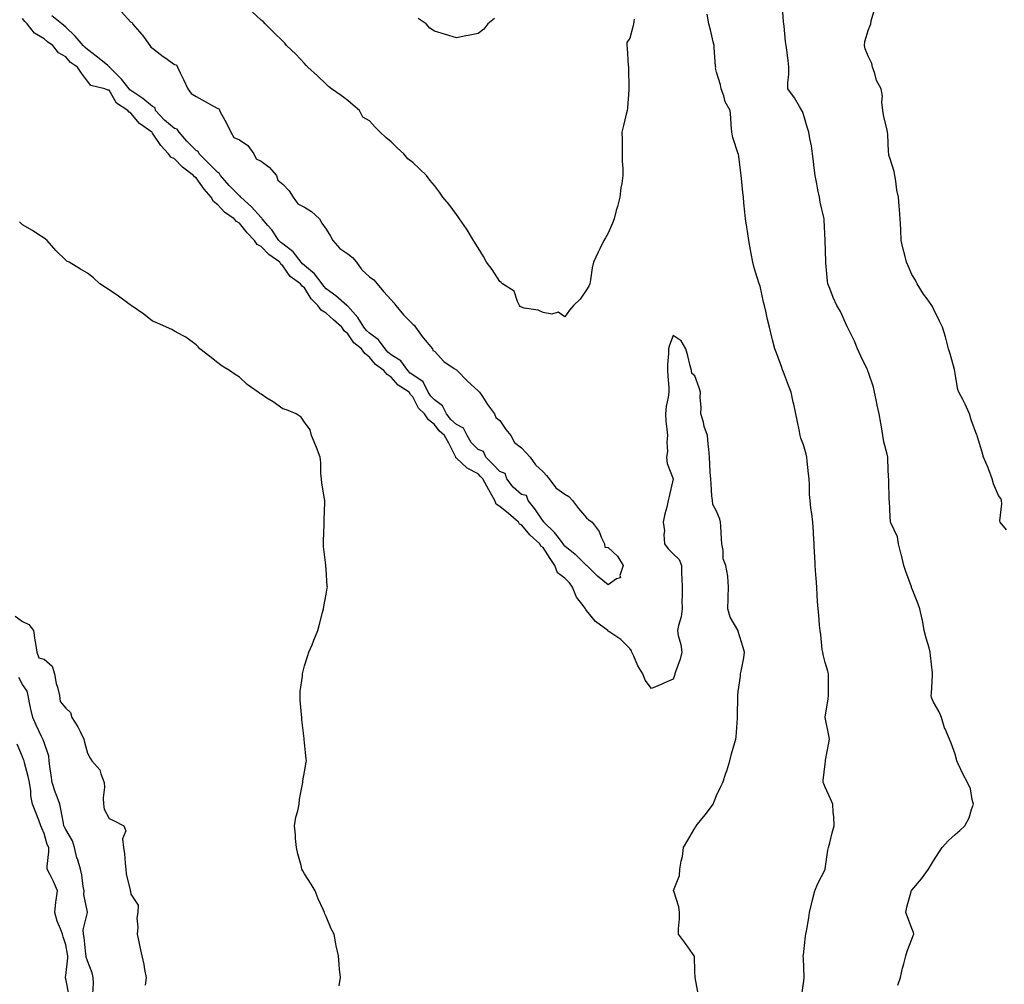
# Model space of a CAD drawing. Units: inches. Extents: x 873443 to 876083, y 7194938 to 7197578.
# Drawn here: x 874037 to 874491, y 7196029 to 7196474 of the extents above; entities that cross this region are included whole.
import ezdxf

# ---------------------------------------------------------------- set-up
doc = ezdxf.new("R2010")
doc.units = ezdxf.units.IN
doc.header["$MEASUREMENT"] = 0
doc.layers.add('Contour_87347194', color=7, linetype='Continuous', true_color=0xe0adc2)

msp = doc.modelspace()

# ---------------------------------------------------------------- linework, layer by layer
at = {"layer": 'Contour_87347194'}
for points in [[(874441.59, 7196028.38, 3296), (874442.81, 7196031.92, 3296), (874443.78, 7196036.2, 3296), (874444.4, 7196038.27, 3296), (874445.33, 7196041.92, 3296), (874445.96, 7196044.01, 3296), (874448.05, 7196049.54, 3296), (874448.72, 7196051.26, 3296), (874448.91, 7196051.92, 3296), (874448.79, 7196052.66, 3296), (874448.05, 7196054.56, 3296), (874446.06, 7196059.93, 3296), (874445.26, 7196061.92, 3296), (874445.69, 7196064.28, 3296), (874447.69, 7196071.57, 3296), (874447.77, 7196071.92, 3296), (874447.91, 7196072.06, 3296), (874448.05, 7196072.23, 3296), (874452.49, 7196077.49, 3296), (874455.74, 7196081.92, 3296), (874456.59, 7196083.37, 3296), (874458.05, 7196085.65, 3296), (874460.46, 7196089.52, 3296), (874462.07, 7196091.92, 3296), (874464.93, 7196095.05, 3296), (874468.05, 7196097.84, 3296), (874470.17, 7196099.79, 3296), (874472.48, 7196101.92, 3296), (874474.42, 7196105.55, 3296), (874475.57, 7196109.44, 3296), (874476.53, 7196111.92, 3296), (874475.87, 7196114.09, 3296), (874475.13, 7196119.01, 3296), (874473.76, 7196121.92, 3296), (874471.71, 7196125.57, 3296), (874469.46, 7196130.51, 3296), (874468.77, 7196131.92, 3296), (874468.67, 7196132.55, 3296), (874468.05, 7196134.89, 3296), (874466.15, 7196140.01, 3296), (874465.37, 7196141.92, 3296), (874463.41, 7196146.55, 3296), (874463.17, 7196147.04, 3296), (874461.66, 7196151.92, 3296), (874460.61, 7196154.48, 3296), (874458.05, 7196158.93, 3296), (874457.15, 7196161.02, 3296), (874457.01, 7196161.92, 3296), (874457.04, 7196162.94, 3296), (874457.56, 7196171.43, 3296), (874457.58, 7196171.92, 3296), (874457.55, 7196172.43, 3296), (874456.62, 7196180.49, 3296), (874456.55, 7196181.92, 3296), (874456.01, 7196183.95, 3296), (874454.61, 7196188.48, 3296), (874453.8, 7196191.92, 3296), (874452.88, 7196196.74, 3296), (874452.75, 7196197.21, 3296), (874451.74, 7196201.92, 3296), (874450.77, 7196204.63, 3296), (874448.05, 7196211.57, 3296), (874447.95, 7196211.82, 3296), (874447.92, 7196211.92, 3296), (874447.85, 7196212.12, 3296), (874445.28, 7196219.15, 3296), (874444.4, 7196221.92, 3296), (874443.25, 7196226.72, 3296), (874443.18, 7196227.06, 3296), (874441.91, 7196231.92, 3296), (874441.38, 7196235.24, 3296), (874438.35, 7196241.63, 3296), (874438.27, 7196241.92, 3296), (874438.24, 7196242.12, 3296), (874438.05, 7196244.48, 3296), (874437.7, 7196251.57, 3296), (874437.64, 7196251.92, 3296), (874437.65, 7196252.31, 3296), (874437.36, 7196261.24, 3296), (874437.37, 7196261.92, 3296), (874437.35, 7196262.62, 3296), (874436.95, 7196270.81, 3296), (874436.92, 7196271.92, 3296), (874436.65, 7196273.33, 3296), (874435.2, 7196279.07, 3296), (874434.73, 7196281.92, 3296), (874433.99, 7196285.98, 3296), (874433.69, 7196287.56, 3296), (874432.93, 7196291.92, 3296), (874432.03, 7196295.9, 3296), (874431.54, 7196298.42, 3296), (874430.79, 7196301.92, 3296), (874430.33, 7196304.21, 3296), (874428.05, 7196311.06, 3296), (874427.81, 7196311.69, 3296), (874427.69, 7196311.92, 3296), (874427.38, 7196312.58, 3296), (874424.6, 7196318.46, 3296), (874423.05, 7196321.92, 3296), (874421.6, 7196325.47, 3296), (874418.66, 7196331.31, 3296), (874418.37, 7196331.92, 3296), (874418.26, 7196332.13, 3296), (874418.05, 7196332.6, 3296), (874415.23, 7196339.11, 3296), (874413.53, 7196341.92, 3296), (874411.79, 7196345.67, 3296), (874410.27, 7196349.69, 3296), (874409.35, 7196351.92, 3296), (874409.23, 7196353.09, 3296), (874408.42, 7196361.55, 3296), (874408.38, 7196361.92, 3296), (874408.37, 7196362.25, 3296), (874408.05, 7196371.92, 3296), (874407.62, 7196381.49, 3296), (874407.61, 7196381.92, 3296), (874407.52, 7196382.45, 3296), (874405.73, 7196389.6, 3296), (874405.4, 7196391.92, 3296), (874404.75, 7196395.22, 3296), (874404.21, 7196398.09, 3296), (874403.44, 7196401.92, 3296), (874402.86, 7196406.72, 3296), (874402.81, 7196407.15, 3296), (874402.24, 7196411.92, 3296), (874401.73, 7196415.61, 3296), (874401.02, 7196418.95, 3296), (874400.56, 7196421.92, 3296), (874399.9, 7196423.78, 3296), (874398.05, 7196430.01, 3296), (874397.59, 7196431.47, 3296), (874397.38, 7196431.92, 3296), (874396.28, 7196433.7, 3296), (874393.89, 7196437.76, 3296), (874390.83, 7196441.92, 3296), (874390.82, 7196444.69, 3296), (874391.37, 7196448.6, 3296), (874391.36, 7196451.92, 3296), (874391, 7196454.87, 3296), (874390.35, 7196459.62, 3296), (874390.06, 7196461.92, 3296), (874389.86, 7196463.74, 3296), (874389.14, 7196470.83, 3296), (874389.02, 7196471.92, 3296), (874388.93, 7196472.8, 3296), (874388.25, 7196481.72, 3296)], [(874491.62, 7196238.35, 3297), (874488.73, 7196241.92, 3297), (874488.64, 7196242.51, 3297), (874489.57, 7196250.4, 3297), (874489.42, 7196251.92, 3297), (874489, 7196252.86, 3297), (874488.05, 7196254.22, 3297), (874485.74, 7196259.62, 3297), (874485.02, 7196261.92, 3297), (874483.34, 7196266.63, 3297), (874483.21, 7196267.08, 3297), (874481.1, 7196271.92, 3297), (874480.41, 7196274.28, 3297), (874478.18, 7196281.78, 3297), (874478.14, 7196281.92, 3297), (874478.13, 7196282, 3297), (874478.05, 7196282.15, 3297), (874475.32, 7196289.19, 3297), (874474.66, 7196291.92, 3297), (874472.58, 7196296.45, 3297), (874471.48, 7196298.48, 3297), (874469.71, 7196301.92, 3297), (874469.28, 7196303.15, 3297), (874468.05, 7196310.32, 3297), (874467.82, 7196311.69, 3297), (874467.78, 7196311.92, 3297), (874467.66, 7196312.31, 3297), (874465.73, 7196319.6, 3297), (874464.91, 7196321.92, 3297), (874463.81, 7196326.16, 3297), (874463.58, 7196327.45, 3297), (874462.15, 7196331.92, 3297), (874460.83, 7196334.69, 3297), (874458.05, 7196340.36, 3297), (874457.52, 7196341.39, 3297), (874457.2, 7196341.92, 3297), (874455.05, 7196344.93, 3297), (874453.35, 7196347.21, 3297), (874450.49, 7196351.92, 3297), (874449.66, 7196353.54, 3297), (874448.05, 7196356.28, 3297), (874446.34, 7196360.2, 3297), (874445.59, 7196361.92, 3297), (874444.8, 7196365.16, 3297), (874444.05, 7196367.92, 3297), (874443.17, 7196371.92, 3297), (874442.93, 7196376.8, 3297), (874442.92, 7196377.06, 3297), (874442.66, 7196381.92, 3297), (874442.37, 7196386.24, 3297), (874442.21, 7196387.76, 3297), (874441.91, 7196391.92, 3297), (874441.19, 7196395.06, 3297), (874440.72, 7196399.24, 3297), (874440.21, 7196401.92, 3297), (874439.9, 7196403.78, 3297), (874438.05, 7196409.5, 3297), (874437.45, 7196411.33, 3297), (874437.36, 7196411.92, 3297), (874437.21, 7196412.76, 3297), (874437.02, 7196420.88, 3297), (874436.75, 7196421.92, 3297), (874436.44, 7196423.54, 3297), (874435.14, 7196429.01, 3297), (874434.64, 7196431.92, 3297), (874434.27, 7196435.71, 3297), (874434.54, 7196438.4, 3297), (874433.97, 7196441.92, 3297), (874431.78, 7196445.65, 3297), (874431.03, 7196448.95, 3297), (874429.93, 7196451.92, 3297), (874429.61, 7196453.48, 3297), (874428.05, 7196456.61, 3297), (874426.51, 7196460.38, 3297), (874426.15, 7196461.92, 3297), (874426.33, 7196463.64, 3297), (874428.05, 7196469.3, 3297), (874428.84, 7196471.12, 3297), (874429.09, 7196471.92, 3297), (874429.3, 7196473.17, 3297), (874431.03, 7196478.95, 3297)], [(874349.7, 7196023.58, 3294), (874348.13, 7196031.84, 3294), (874348.11, 7196031.92, 3294), (874348.12, 7196031.98, 3294), (874348.05, 7196034.65, 3294), (874347.79, 7196041.67, 3294), (874347.75, 7196041.92, 3294), (874346.97, 7196042.99, 3294), (874343.7, 7196047.56, 3294), (874340.43, 7196051.92, 3294), (874340.43, 7196054.3, 3294), (874340.99, 7196058.97, 3294), (874341, 7196061.92, 3294), (874340.59, 7196064.46, 3294), (874338.26, 7196071.71, 3294), (874338.21, 7196071.92, 3294), (874338.23, 7196072.1, 3294), (874340.95, 7196079.03, 3294), (874341.11, 7196081.92, 3294), (874341.68, 7196085.55, 3294), (874342.29, 7196087.68, 3294), (874342.78, 7196091.92, 3294), (874344.76, 7196095.22, 3294), (874348.05, 7196100.75, 3294), (874348.52, 7196101.45, 3294), (874348.67, 7196101.92, 3294), (874351.19, 7196105.06, 3294), (874352.86, 7196107.12, 3294), (874356.43, 7196111.92, 3294), (874356.93, 7196113.03, 3294), (874358.05, 7196115.88, 3294), (874359.99, 7196119.99, 3294), (874360.87, 7196121.92, 3294), (874362.32, 7196126.2, 3294), (874362.71, 7196127.25, 3294), (874364.16, 7196131.92, 3294), (874364.92, 7196135.05, 3294), (874366.4, 7196140.26, 3294), (874366.83, 7196141.92, 3294), (874366.98, 7196142.99, 3294), (874367.63, 7196151.49, 3294), (874367.68, 7196151.92, 3294), (874367.7, 7196152.27, 3294), (874367.87, 7196161.74, 3294), (874367.88, 7196161.92, 3294), (874367.9, 7196162.08, 3294), (874368.05, 7196163.78, 3294), (874368.99, 7196170.98, 3294), (874369.08, 7196171.92, 3294), (874369.29, 7196173.15, 3294), (874370.58, 7196179.38, 3294), (874370.97, 7196181.92, 3294), (874370.24, 7196184.11, 3294), (874368.05, 7196191.59, 3294), (874367.97, 7196191.84, 3294), (874367.95, 7196191.92, 3294), (874367.87, 7196192.1, 3294), (874364.27, 7196198.15, 3294), (874363.23, 7196201.92, 3294), (874363.4, 7196206.57, 3294), (874363.42, 7196207.29, 3294), (874363.59, 7196211.92, 3294), (874363.14, 7196216.84, 3294), (874363.18, 7196217.06, 3294), (874362.33, 7196221.92, 3294), (874361.12, 7196224.99, 3294), (874361.12, 7196228.85, 3294), (874360.44, 7196231.92, 3294), (874360.34, 7196234.21, 3294), (874359.93, 7196240.05, 3294), (874359.84, 7196241.92, 3294), (874359.49, 7196243.37, 3294), (874358.05, 7196246.98, 3294), (874356.27, 7196250.14, 3294), (874356.09, 7196251.92, 3294), (874355.91, 7196254.07, 3294), (874355.56, 7196259.42, 3294), (874355.34, 7196261.92, 3294), (874355.14, 7196264.83, 3294), (874354.91, 7196268.78, 3294), (874354.69, 7196271.92, 3294), (874354.39, 7196275.57, 3294), (874354.09, 7196277.96, 3294), (874353.81, 7196281.92, 3294), (874352.27, 7196286.14, 3294), (874351.92, 7196288.05, 3294), (874350.84, 7196291.92, 3294), (874350.96, 7196294.83, 3294), (874350.4, 7196299.56, 3294), (874350.54, 7196301.92, 3294), (874350.07, 7196303.95, 3294), (874348.05, 7196309.46, 3294), (874346.69, 7196310.55, 3294), (874346.4, 7196311.92, 3294), (874345.83, 7196314.15, 3294), (874344.81, 7196318.68, 3294), (874343.88, 7196321.92, 3294), (874341.7, 7196325.57, 3294), (874338.05, 7196328.07, 3294), (874336.33, 7196323.64, 3294), (874335.85, 7196321.92, 3294), (874335.93, 7196319.79, 3294), (874335.36, 7196314.62, 3294), (874335.44, 7196311.92, 3294), (874335.5, 7196309.36, 3294), (874335.95, 7196304.01, 3294), (874336.01, 7196301.92, 3294), (874335.75, 7196299.62, 3294), (874334.71, 7196295.26, 3294), (874334.42, 7196291.92, 3294), (874334.7, 7196288.56, 3294), (874335.11, 7196284.85, 3294), (874335.37, 7196281.92, 3294), (874335.06, 7196278.93, 3294), (874335.37, 7196274.6, 3294), (874334.95, 7196271.92, 3294), (874335.17, 7196269.05, 3294), (874338.01, 7196261.96, 3294), (874338.02, 7196261.92, 3294), (874338.01, 7196261.88, 3294), (874336.22, 7196253.76, 3294), (874335.77, 7196251.92, 3294), (874335.08, 7196248.95, 3294), (874334.12, 7196245.85, 3294), (874333.36, 7196241.92, 3294), (874334.07, 7196237.94, 3294), (874333.69, 7196236.28, 3294), (874334.07, 7196231.92, 3294), (874335.71, 7196229.58, 3294), (874338.05, 7196227.31, 3294), (874340.81, 7196224.67, 3294), (874341.84, 7196221.92, 3294), (874341.87, 7196218.09, 3294), (874342.08, 7196215.96, 3294), (874342.12, 7196211.92, 3294), (874342.21, 7196207.76, 3294), (874342.05, 7196205.92, 3294), (874342.16, 7196201.92, 3294), (874341.71, 7196198.27, 3294), (874340.44, 7196194.3, 3294), (874340.02, 7196191.92, 3294), (874340.36, 7196189.62, 3294), (874341.62, 7196185.49, 3294), (874341.97, 7196181.92, 3294), (874341.3, 7196178.68, 3294), (874339.03, 7196172.9, 3294), (874338.75, 7196171.92, 3294), (874338.7, 7196171.28, 3294), (874338.05, 7196169.5, 3294), (874333.78, 7196167.64, 3294), (874332.77, 7196167.19, 3294), (874328.05, 7196165.24, 3294), (874325.18, 7196169.05, 3294), (874324, 7196171.92, 3294), (874321.77, 7196175.63, 3294), (874319.82, 7196180.16, 3294), (874318.96, 7196181.92, 3294), (874318.75, 7196182.62, 3294), (874318.05, 7196183.6, 3294), (874313.95, 7196187.82, 3294), (874308.79, 7196191.18, 3294), (874308.05, 7196191.71, 3294), (874307.93, 7196191.8, 3294), (874307.83, 7196191.92, 3294), (874302.22, 7196196.08, 3294), (874298.05, 7196201.28, 3294), (874297.73, 7196201.61, 3294), (874297.6, 7196201.92, 3294), (874296.53, 7196203.44, 3294), (874293.46, 7196207.33, 3294), (874291.67, 7196211.92, 3294), (874290.15, 7196214.01, 3294), (874288.05, 7196216.06, 3294), (874284.75, 7196218.62, 3294), (874283.51, 7196221.92, 3294), (874281.3, 7196225.16, 3294), (874278.05, 7196230.26, 3294), (874277.05, 7196230.92, 3294), (874276.58, 7196231.92, 3294), (874272.05, 7196235.92, 3294), (874268.05, 7196240.67, 3294), (874267.23, 7196241.1, 3294), (874266.7, 7196241.92, 3294), (874262.09, 7196245.96, 3294), (874258.05, 7196249.11, 3294), (874256.4, 7196250.26, 3294), (874255.79, 7196251.92, 3294), (874253.08, 7196256.9, 3294), (874253.06, 7196256.92, 3294), (874250.28, 7196261.92, 3294), (874249.19, 7196263.05, 3294), (874248.05, 7196264.22, 3294), (874243.05, 7196266.92, 3294), (874242.89, 7196267.08, 3294), (874238.05, 7196271.49, 3294), (874237.84, 7196271.71, 3294), (874237.78, 7196271.92, 3294), (874237.49, 7196272.49, 3294), (874234.52, 7196278.38, 3294), (874232.6, 7196281.92, 3294), (874230.17, 7196284.05, 3294), (874228.05, 7196287.02, 3294), (874225.23, 7196289.09, 3294), (874223.3, 7196291.92, 3294), (874220.63, 7196294.5, 3294), (874218.05, 7196299.81, 3294), (874216.97, 7196300.85, 3294), (874216.28, 7196301.92, 3294), (874211.25, 7196305.12, 3294), (874208.05, 7196308.89, 3294), (874206.17, 7196310.05, 3294), (874204.67, 7196311.92, 3294), (874200.78, 7196314.65, 3294), (874198.05, 7196318.13, 3294), (874195.9, 7196319.77, 3294), (874194.32, 7196321.92, 3294), (874190.85, 7196324.73, 3294), (874188.05, 7196328.78, 3294), (874186.36, 7196330.22, 3294), (874185.33, 7196331.92, 3294), (874181.4, 7196335.28, 3294), (874178.05, 7196338.33, 3294), (874175.81, 7196339.69, 3294), (874174.27, 7196341.92, 3294), (874171.17, 7196345.05, 3294), (874168.05, 7196350.08, 3294), (874166.94, 7196350.81, 3294), (874166.14, 7196351.92, 3294), (874161.37, 7196355.24, 3294), (874158.05, 7196360.28, 3294), (874157.14, 7196361, 3294), (874156.69, 7196361.92, 3294), (874151.59, 7196365.46, 3294), (874148.05, 7196369.07, 3294), (874146.18, 7196370.05, 3294), (874144.97, 7196371.92, 3294), (874141.6, 7196375.47, 3294), (874138.05, 7196379.95, 3294), (874136.73, 7196380.61, 3294), (874135.56, 7196381.92, 3294), (874131.13, 7196385.01, 3294), (874128.05, 7196388.29, 3294), (874126.04, 7196389.91, 3294), (874125.01, 7196391.92, 3294), (874121.76, 7196395.63, 3294), (874118.05, 7196400.81, 3294), (874117.38, 7196401.26, 3294), (874116.94, 7196401.92, 3294), (874111.85, 7196405.73, 3294), (874108.05, 7196409.52, 3294), (874106.49, 7196410.36, 3294), (874105.37, 7196411.92, 3294), (874101.8, 7196415.67, 3294), (874098.05, 7196421.47, 3294), (874097.8, 7196421.67, 3294), (874097.65, 7196421.92, 3294), (874092.01, 7196425.88, 3294), (874088.05, 7196430.57, 3294), (874087.2, 7196431.08, 3294), (874086.54, 7196431.92, 3294), (874081.41, 7196435.28, 3294), (874078.05, 7196441.2, 3294), (874077.43, 7196441.3, 3294), (874075.99, 7196441.92, 3294), (874069.55, 7196443.42, 3294), (874068.05, 7196445.38, 3294), (874065.24, 7196449.11, 3294), (874063.37, 7196451.92, 3294), (874060.15, 7196454.03, 3294), (874058.05, 7196456.59, 3294), (874054.58, 7196458.44, 3294), (874052.02, 7196461.92, 3294), (874049.64, 7196463.52, 3294), (874048.05, 7196464.99, 3294), (874043.61, 7196467.49, 3294), (874040.25, 7196471.92, 3294), (874039.06, 7196472.94, 3294), (874038.05, 7196474.3, 3294)], [(874083.61, 7196477.49, 3295), (874088.05, 7196472.62, 3295), (874088.59, 7196472.45, 3295), (874088.74, 7196471.92, 3295), (874093.1, 7196466.98, 3295), (874093.35, 7196466.61, 3295), (874096.81, 7196461.92, 3295), (874097.18, 7196461.06, 3295), (874098.05, 7196460.59, 3295), (874102.94, 7196456.82, 3295), (874103.68, 7196456.3, 3295), (874108.05, 7196453.15, 3295), (874109.06, 7196452.94, 3295), (874109.43, 7196451.92, 3295), (874110.76, 7196449.21, 3295), (874112.28, 7196446.16, 3295), (874114.27, 7196441.92, 3295), (874115.84, 7196439.71, 3295), (874118.05, 7196438.38, 3295), (874122.2, 7196436.08, 3295), (874126.07, 7196433.89, 3295), (874128.05, 7196432.8, 3295), (874128.71, 7196432.58, 3295), (874128.89, 7196431.92, 3295), (874129.85, 7196430.12, 3295), (874132.11, 7196425.98, 3295), (874134.15, 7196421.92, 3295), (874135.53, 7196419.4, 3295), (874138.05, 7196418.37, 3295), (874141.89, 7196415.75, 3295), (874144.7, 7196411.92, 3295), (874145.76, 7196409.63, 3295), (874148.05, 7196408.48, 3295), (874151.81, 7196405.67, 3295), (874155.14, 7196401.92, 3295), (874155.8, 7196399.67, 3295), (874158.05, 7196397.86, 3295), (874160.98, 7196394.85, 3295), (874162.89, 7196391.92, 3295), (874164.99, 7196388.85, 3295), (874168.05, 7196387.23, 3295), (874171.34, 7196385.2, 3295), (874175.03, 7196381.92, 3295), (874175.98, 7196379.85, 3295), (874178.05, 7196377.17, 3295), (874180.01, 7196373.89, 3295), (874181.09, 7196371.92, 3295), (874184.34, 7196368.21, 3295), (874188.05, 7196365.69, 3295), (874190.22, 7196364.09, 3295), (874192.03, 7196361.92, 3295), (874194.45, 7196358.33, 3295), (874198.05, 7196355.1, 3295), (874199.95, 7196353.81, 3295), (874201.59, 7196351.92, 3295), (874204.49, 7196348.37, 3295), (874208.05, 7196344.52, 3295), (874209.31, 7196343.19, 3295), (874210.18, 7196341.92, 3295), (874213.74, 7196337.6, 3295), (874218.05, 7196333.37, 3295), (874218.82, 7196332.68, 3295), (874219.27, 7196331.92, 3295), (874222.34, 7196327.62, 3295), (874222.92, 7196326.78, 3295), (874227.11, 7196321.92, 3295), (874227.21, 7196321.08, 3295), (874228.05, 7196320.77, 3295), (874232.24, 7196316.12, 3295), (874237.08, 7196312.9, 3295), (874238.05, 7196312.19, 3295), (874238.24, 7196312.12, 3295), (874238.39, 7196311.92, 3295), (874243.14, 7196307.02, 3295), (874248.05, 7196302.6, 3295), (874248.43, 7196302.31, 3295), (874248.7, 7196301.92, 3295), (874250.04, 7196299.93, 3295), (874252.43, 7196296.3, 3295), (874255.61, 7196291.92, 3295), (874256.33, 7196290.2, 3295), (874258.05, 7196288.78, 3295), (874260.9, 7196284.77, 3295), (874263.11, 7196281.92, 3295), (874264.87, 7196278.74, 3295), (874268.05, 7196276.18, 3295), (874270.16, 7196274.03, 3295), (874272.09, 7196271.92, 3295), (874274.52, 7196268.4, 3295), (874278.05, 7196265.18, 3295), (874279.6, 7196263.48, 3295), (874280.83, 7196261.92, 3295), (874283.94, 7196257.82, 3295), (874288.05, 7196254.93, 3295), (874289.85, 7196253.72, 3295), (874291.58, 7196251.92, 3295), (874294.39, 7196248.27, 3295), (874298.05, 7196243.99, 3295), (874299.09, 7196242.96, 3295), (874300.69, 7196241.92, 3295), (874303.85, 7196237.72, 3295), (874304.86, 7196235.1, 3295), (874306.43, 7196231.92, 3295), (874306.54, 7196230.42, 3295), (874308.05, 7196230.28, 3295), (874312.42, 7196226.3, 3295), (874315, 7196221.92, 3295), (874313.47, 7196217.35, 3295), (874313.71, 7196216.26, 3295), (874311.9, 7196215.77, 3295), (874308.05, 7196213.11, 3295), (874303.17, 7196217.04, 3295), (874298.14, 7196221.92, 3295), (874298.15, 7196222.02, 3295), (874298.05, 7196222.02, 3295), (874293.07, 7196226.94, 3295), (874292.89, 7196227.08, 3295), (874288.05, 7196230.87, 3295), (874287.62, 7196231.49, 3295), (874287.35, 7196231.92, 3295), (874285.09, 7196234.87, 3295), (874283.38, 7196237.25, 3295), (874278.4, 7196241.92, 3295), (874278.37, 7196242.23, 3295), (874278.05, 7196242.35, 3295), (874274.21, 7196248.07, 3295), (874271.19, 7196251.92, 3295), (874270.41, 7196254.28, 3295), (874268.05, 7196254.79, 3295), (874264.18, 7196258.05, 3295), (874261.3, 7196261.92, 3295), (874260.57, 7196264.44, 3295), (874258.05, 7196265.34, 3295), (874254.83, 7196268.7, 3295), (874251.69, 7196271.92, 3295), (874250.65, 7196274.52, 3295), (874248.05, 7196275.51, 3295), (874244.84, 7196278.7, 3295), (874243, 7196281.92, 3295), (874241.43, 7196285.3, 3295), (874238.05, 7196287.04, 3295), (874235.48, 7196289.34, 3295), (874233.52, 7196291.92, 3295), (874231.74, 7196295.61, 3295), (874228.05, 7196298.33, 3295), (874226.23, 7196300.1, 3295), (874225.14, 7196301.92, 3295), (874222.75, 7196306.63, 3295), (874218.05, 7196309.85, 3295), (874216.83, 7196310.71, 3295), (874215.76, 7196311.92, 3295), (874212.5, 7196316.37, 3295), (874208.05, 7196319.21, 3295), (874206.51, 7196320.38, 3295), (874205.23, 7196321.92, 3295), (874202.24, 7196326.1, 3295), (874198.05, 7196329.19, 3295), (874196.57, 7196330.44, 3295), (874195.46, 7196331.92, 3295), (874192.57, 7196336.43, 3295), (874188.05, 7196341.55, 3295), (874187.85, 7196341.72, 3295), (874187.63, 7196341.92, 3295), (874182.51, 7196346.37, 3295), (874178.05, 7196349.63, 3295), (874176.92, 7196350.79, 3295), (874176.15, 7196351.92, 3295), (874172.64, 7196356.51, 3295), (874168.05, 7196360.42, 3295), (874167.2, 7196361.06, 3295), (874166.57, 7196361.92, 3295), (874162.77, 7196366.65, 3295), (874158.05, 7196370.36, 3295), (874157.15, 7196371.02, 3295), (874156.27, 7196371.92, 3295), (874152.92, 7196376.78, 3295), (874151.12, 7196378.85, 3295), (874148.5, 7196381.92, 3295), (874148.4, 7196382.27, 3295), (874148.05, 7196382.43, 3295), (874143.59, 7196387.47, 3295), (874138.68, 7196391.92, 3295), (874138.43, 7196392.29, 3295), (874138.05, 7196392.47, 3295), (874133.35, 7196397.21, 3295), (874129.37, 7196401.92, 3295), (874128.92, 7196402.8, 3295), (874128.05, 7196403.33, 3295), (874123.77, 7196407.64, 3295), (874119.54, 7196411.92, 3295), (874119.05, 7196412.92, 3295), (874118.05, 7196413.46, 3295), (874113.81, 7196417.68, 3295), (874110.29, 7196421.92, 3295), (874109.39, 7196423.27, 3295), (874108.05, 7196423.6, 3295), (874103.47, 7196427.33, 3295), (874099.41, 7196431.92, 3295), (874099.16, 7196433.03, 3295), (874098.05, 7196433.68, 3295), (874093.5, 7196437.37, 3295), (874090.7, 7196439.26, 3295), (874088.05, 7196441.12, 3295), (874087.6, 7196441.47, 3295), (874087.29, 7196441.92, 3295), (874083.62, 7196446.35, 3295), (874083.11, 7196446.98, 3295), (874078.18, 7196451.92, 3295), (874078.13, 7196452, 3295), (874078.05, 7196452.04, 3295), (874077.38, 7196452.58, 3295), (874072.62, 7196456.49, 3295), (874068.05, 7196460.06, 3295), (874066.98, 7196460.85, 3295), (874066.06, 7196461.92, 3295), (874062.29, 7196466.16, 3295), (874058.05, 7196470.34, 3295), (874057.13, 7196471, 3295), (874056.13, 7196471.92, 3295), (874051.62, 7196475.49, 3295)], [(874320.08, 7196473.95, 3295), (874319.71, 7196471.92, 3295), (874319.49, 7196470.47, 3295), (874318.05, 7196465.26, 3295), (874316.71, 7196463.27, 3295), (874316.61, 7196461.92, 3295), (874316.74, 7196460.61, 3295), (874317.33, 7196452.64, 3295), (874317.4, 7196451.92, 3295), (874317.43, 7196451.3, 3295), (874317.57, 7196442.39, 3295), (874317.59, 7196441.92, 3295), (874317.52, 7196441.39, 3295), (874316.94, 7196433.03, 3295), (874316.77, 7196431.92, 3295), (874316.37, 7196430.24, 3295), (874315.1, 7196424.87, 3295), (874314.39, 7196421.92, 3295), (874314.44, 7196418.31, 3295), (874314.49, 7196415.47, 3295), (874314.55, 7196411.92, 3295), (874314.55, 7196408.42, 3295), (874314.82, 7196405.14, 3295), (874314.83, 7196401.92, 3295), (874314.31, 7196398.19, 3295), (874313.85, 7196396.12, 3295), (874313.38, 7196391.92, 3295), (874312.39, 7196387.58, 3295), (874311.81, 7196385.67, 3295), (874310.85, 7196381.92, 3295), (874310.1, 7196379.87, 3295), (874308.05, 7196375.32, 3295), (874306.87, 7196373.09, 3295), (874306.03, 7196371.92, 3295), (874304.14, 7196368.01, 3295), (874303.43, 7196366.55, 3295), (874301.25, 7196361.92, 3295), (874300.69, 7196359.28, 3295), (874299.86, 7196353.74, 3295), (874299.52, 7196351.92, 3295), (874299.12, 7196350.85, 3295), (874298.05, 7196349.11, 3295), (874295.18, 7196344.79, 3295), (874292, 7196341.92, 3295), (874290.21, 7196339.75, 3295), (874288.05, 7196336.67, 3295), (874284.94, 7196338.81, 3295), (874282.03, 7196337.94, 3295), (874278.05, 7196338.66, 3295), (874275.82, 7196339.69, 3295), (874269.25, 7196340.73, 3295), (874268.05, 7196341.08, 3295), (874267.54, 7196341.41, 3295), (874267.2, 7196341.92, 3295), (874266.19, 7196343.78, 3295), (874264.66, 7196348.54, 3295), (874259.3, 7196351.92, 3295), (874258.68, 7196352.55, 3295), (874258.05, 7196352.94, 3295), (874254.57, 7196358.44, 3295), (874251.97, 7196361.92, 3295), (874250.64, 7196364.52, 3295), (874248.05, 7196368.46, 3295), (874246.76, 7196370.63, 3295), (874245.98, 7196371.92, 3295), (874242.98, 7196376.86, 3295), (874242.67, 7196377.29, 3295), (874239.52, 7196381.92, 3295), (874238.95, 7196382.82, 3295), (874238.05, 7196383.89, 3295), (874234.67, 7196388.54, 3295), (874231.9, 7196391.92, 3295), (874230.29, 7196394.17, 3295), (874228.05, 7196397.21, 3295), (874225.78, 7196399.65, 3295), (874224.26, 7196401.92, 3295), (874221.12, 7196404.99, 3295), (874218.05, 7196407.88, 3295), (874215.63, 7196409.5, 3295), (874213.82, 7196411.92, 3295), (874210.77, 7196414.63, 3295), (874208.05, 7196417.39, 3295), (874205.54, 7196419.4, 3295), (874202.92, 7196421.92, 3295), (874200.45, 7196424.32, 3295), (874198.05, 7196427.1, 3295), (874194.98, 7196428.85, 3295), (874193.43, 7196431.92, 3295), (874190.53, 7196434.4, 3295), (874188.05, 7196436.45, 3295), (874184.9, 7196438.78, 3295), (874180.54, 7196441.92, 3295), (874179.14, 7196443.01, 3295), (874178.05, 7196443.99, 3295), (874174.05, 7196447.92, 3295), (874169.54, 7196451.92, 3295), (874168.82, 7196452.68, 3295), (874168.05, 7196453.5, 3295), (874164, 7196457.88, 3295), (874159.83, 7196461.92, 3295), (874158.98, 7196462.86, 3295), (874158.05, 7196463.78, 3295), (874153.94, 7196467.82, 3295), (874149.97, 7196471.92, 3295), (874149.01, 7196472.88, 3295), (874148.05, 7196473.6, 3295), (874143.74, 7196477.6, 3295)], [(874397.19, 7196022.78, 3295), (874398.05, 7196029.24, 3295), (874398.33, 7196031.65, 3295), (874398.38, 7196031.92, 3295), (874398.37, 7196032.23, 3295), (874398.05, 7196040.61, 3295), (874398, 7196041.86, 3295), (874398, 7196041.92, 3295), (874398, 7196041.98, 3295), (874398.05, 7196042.37, 3295), (874399.05, 7196050.92, 3295), (874399.2, 7196051.92, 3295), (874399.43, 7196053.31, 3295), (874400.51, 7196059.46, 3295), (874400.92, 7196061.92, 3295), (874401.84, 7196065.71, 3295), (874402.31, 7196067.66, 3295), (874403.36, 7196071.92, 3295), (874404.66, 7196075.3, 3295), (874408.05, 7196081.8, 3295), (874408.09, 7196081.88, 3295), (874408.1, 7196081.92, 3295), (874408.12, 7196081.98, 3295), (874409.29, 7196090.69, 3295), (874409.59, 7196091.92, 3295), (874410.18, 7196094.05, 3295), (874411.33, 7196098.64, 3295), (874412.31, 7196101.92, 3295), (874412.09, 7196105.96, 3295), (874411.81, 7196108.15, 3295), (874411.58, 7196111.92, 3295), (874410.49, 7196114.36, 3295), (874408.05, 7196119.73, 3295), (874407.41, 7196121.28, 3295), (874407.22, 7196121.92, 3295), (874407.18, 7196122.78, 3295), (874408.05, 7196130.47, 3295), (874408.21, 7196131.76, 3295), (874408.25, 7196131.92, 3295), (874408.29, 7196132.15, 3295), (874409.82, 7196140.14, 3295), (874410.13, 7196141.92, 3295), (874409.72, 7196143.6, 3295), (874408.14, 7196151.84, 3295), (874408.12, 7196151.92, 3295), (874408.13, 7196152, 3295), (874409.54, 7196160.42, 3295), (874409.68, 7196161.92, 3295), (874409.57, 7196163.44, 3295), (874409.68, 7196170.28, 3295), (874409.59, 7196171.92, 3295), (874409.31, 7196173.19, 3295), (874408.05, 7196177.29, 3295), (874407.11, 7196180.98, 3295), (874406.94, 7196181.92, 3295), (874406.74, 7196183.23, 3295), (874406.09, 7196189.97, 3295), (874405.75, 7196191.92, 3295), (874405.48, 7196194.5, 3295), (874405.17, 7196199.03, 3295), (874404.83, 7196201.92, 3295), (874404.57, 7196205.4, 3295), (874404.47, 7196208.35, 3295), (874404.18, 7196211.92, 3295), (874403.88, 7196216.1, 3295), (874403.75, 7196217.62, 3295), (874403.46, 7196221.92, 3295), (874403.26, 7196226.71, 3295), (874403.24, 7196227.12, 3295), (874403.06, 7196231.92, 3295), (874402.64, 7196236.51, 3295), (874402.68, 7196237.29, 3295), (874402.35, 7196241.92, 3295), (874402.01, 7196245.88, 3295), (874401.53, 7196248.44, 3295), (874401.17, 7196251.92, 3295), (874400.92, 7196254.79, 3295), (874400.85, 7196259.11, 3295), (874400.64, 7196261.92, 3295), (874400.41, 7196264.28, 3295), (874399.83, 7196270.14, 3295), (874399.66, 7196271.92, 3295), (874399.38, 7196273.25, 3295), (874398.05, 7196277.62, 3295), (874396.9, 7196280.77, 3295), (874396.57, 7196281.92, 3295), (874396.19, 7196283.78, 3295), (874395.18, 7196289.05, 3295), (874394.58, 7196291.92, 3295), (874393.61, 7196296.35, 3295), (874393.38, 7196297.25, 3295), (874392.47, 7196301.92, 3295), (874391.16, 7196305.03, 3295), (874388.87, 7196311.1, 3295), (874388.55, 7196311.92, 3295), (874388.39, 7196312.25, 3295), (874388.05, 7196313.25, 3295), (874385.78, 7196319.65, 3295), (874384.89, 7196321.92, 3295), (874383.82, 7196326.14, 3295), (874383.45, 7196327.33, 3295), (874382.46, 7196331.92, 3295), (874381.55, 7196335.42, 3295), (874380.7, 7196339.26, 3295), (874380.05, 7196341.92, 3295), (874379.64, 7196343.5, 3295), (874378.05, 7196350.77, 3295), (874377.76, 7196351.63, 3295), (874377.7, 7196351.92, 3295), (874377.58, 7196352.39, 3295), (874375.39, 7196359.26, 3295), (874374.79, 7196361.92, 3295), (874374.04, 7196365.92, 3295), (874373.73, 7196367.6, 3295), (874372.91, 7196371.92, 3295), (874372.27, 7196376.14, 3295), (874371.93, 7196378.03, 3295), (874371.32, 7196381.92, 3295), (874371.07, 7196384.93, 3295), (874370.62, 7196389.34, 3295), (874370.4, 7196391.92, 3295), (874370.17, 7196394.03, 3295), (874369.52, 7196400.46, 3295), (874369.35, 7196401.92, 3295), (874369.18, 7196403.05, 3295), (874368.06, 7196411.9, 3295), (874368.06, 7196411.92, 3295), (874368.05, 7196411.94, 3295), (874365.56, 7196419.42, 3295), (874365.01, 7196421.92, 3295), (874364.71, 7196425.26, 3295), (874364.67, 7196428.54, 3295), (874364.31, 7196431.92, 3295), (874362.06, 7196435.92, 3295), (874361.35, 7196438.62, 3295), (874360.09, 7196441.92, 3295), (874359.86, 7196443.72, 3295), (874358.05, 7196449.62, 3295), (874357.56, 7196451.43, 3295), (874357.61, 7196451.92, 3295), (874357.57, 7196452.39, 3295), (874356.96, 7196460.83, 3295), (874356.87, 7196461.92, 3295), (874356.46, 7196463.5, 3295), (874355.26, 7196469.13, 3295), (874354.44, 7196471.92, 3295), (874353.61, 7196476.35, 3295)], [(874255.7, 7196474.26, 3296), (874252.63, 7196471.92, 3296), (874250.66, 7196469.32, 3296), (874248.05, 7196467.41, 3296), (874243.52, 7196466.45, 3296), (874242.39, 7196466.26, 3296), (874238.05, 7196465.4, 3296), (874233.07, 7196466.94, 3296), (874233.01, 7196466.96, 3296), (874228.05, 7196468.42, 3296), (874225.9, 7196469.77, 3296), (874224.1, 7196471.92, 3296), (874220.39, 7196474.26, 3296)], [(874184.11, 7196027.99, 3293), (874184.58, 7196031.92, 3293), (874184.25, 7196035.71, 3293), (874184.08, 7196037.96, 3293), (874183.68, 7196041.92, 3293), (874182.64, 7196046.51, 3293), (874182.55, 7196047.43, 3293), (874181.69, 7196051.92, 3293), (874180.42, 7196054.28, 3293), (874178.05, 7196060.08, 3293), (874177.48, 7196061.35, 3293), (874177.26, 7196061.92, 3293), (874176.67, 7196063.31, 3293), (874174.39, 7196068.27, 3293), (874172.98, 7196071.92, 3293), (874171.07, 7196074.95, 3293), (874168.05, 7196079.73, 3293), (874167.21, 7196081.08, 3293), (874166.83, 7196081.92, 3293), (874166.47, 7196083.5, 3293), (874165.03, 7196088.91, 3293), (874164.4, 7196091.92, 3293), (874163.97, 7196096, 3293), (874163.88, 7196097.76, 3293), (874163.43, 7196101.92, 3293), (874164.07, 7196105.9, 3293), (874164.92, 7196108.8, 3293), (874165.57, 7196111.92, 3293), (874165.75, 7196114.22, 3293), (874167.2, 7196121.08, 3293), (874167.29, 7196121.92, 3293), (874167.35, 7196122.62, 3293), (874168.05, 7196126.78, 3293), (874168.76, 7196131.2, 3293), (874168.91, 7196131.92, 3293), (874168.89, 7196132.76, 3293), (874168.05, 7196140.18, 3293), (874167.88, 7196141.74, 3293), (874167.86, 7196141.92, 3293), (874167.84, 7196142.13, 3293), (874166.87, 7196150.75, 3293), (874166.77, 7196151.92, 3293), (874166.72, 7196153.25, 3293), (874166.06, 7196159.93, 3293), (874165.99, 7196161.92, 3293), (874166.13, 7196163.83, 3293), (874167.07, 7196170.94, 3293), (874167.16, 7196171.92, 3293), (874167.32, 7196172.66, 3293), (874168.05, 7196175.63, 3293), (874169.6, 7196180.38, 3293), (874170.1, 7196181.92, 3293), (874171.52, 7196185.4, 3293), (874172.4, 7196187.56, 3293), (874174.26, 7196191.92, 3293), (874175, 7196194.97, 3293), (874176.36, 7196200.22, 3293), (874176.77, 7196201.92, 3293), (874176.96, 7196203.01, 3293), (874178.05, 7196208.81, 3293), (874178.52, 7196211.45, 3293), (874178.58, 7196211.92, 3293), (874178.56, 7196212.43, 3293), (874178.05, 7196220.1, 3293), (874177.93, 7196221.8, 3293), (874177.93, 7196221.92, 3293), (874177.92, 7196222.06, 3293), (874176.83, 7196230.69, 3293), (874176.75, 7196231.92, 3293), (874176.83, 7196233.15, 3293), (874177.07, 7196240.94, 3293), (874177.12, 7196241.92, 3293), (874177.15, 7196242.82, 3293), (874177.37, 7196251.24, 3293), (874177.38, 7196251.92, 3293), (874177.3, 7196252.66, 3293), (874176.08, 7196259.95, 3293), (874175.91, 7196261.92, 3293), (874175.65, 7196264.32, 3293), (874175.55, 7196269.42, 3293), (874175.25, 7196271.92, 3293), (874173.64, 7196276.33, 3293), (874173.35, 7196277.23, 3293), (874171.3, 7196281.92, 3293), (874170.73, 7196284.6, 3293), (874168.05, 7196288.11, 3293), (874166.53, 7196290.4, 3293), (874164.19, 7196291.92, 3293), (874159.82, 7196293.7, 3293), (874158.05, 7196294.3, 3293), (874153.55, 7196297.41, 3293), (874150.74, 7196299.22, 3293), (874148.05, 7196300.98, 3293), (874147.45, 7196301.31, 3293), (874146.62, 7196301.92, 3293), (874141.65, 7196305.51, 3293), (874138.05, 7196308.81, 3293), (874136.14, 7196310.01, 3293), (874133.53, 7196311.92, 3293), (874130.12, 7196313.99, 3293), (874128.05, 7196315.46, 3293), (874124.45, 7196318.33, 3293), (874119.82, 7196321.92, 3293), (874118.99, 7196322.86, 3293), (874118.05, 7196323.81, 3293), (874113.41, 7196327.27, 3293), (874112.07, 7196327.9, 3293), (874108.05, 7196330.05, 3293), (874106.91, 7196330.79, 3293), (874104.49, 7196331.92, 3293), (874100.03, 7196333.89, 3293), (874098.05, 7196334.63, 3293), (874094.05, 7196337.92, 3293), (874088.21, 7196341.92, 3293), (874088.05, 7196342.02, 3293), (874087.68, 7196342.29, 3293), (874082.37, 7196346.24, 3293), (874078.05, 7196349.11, 3293), (874076.34, 7196350.2, 3293), (874073.75, 7196351.92, 3293), (874070.76, 7196354.63, 3293), (874068.05, 7196356.76, 3293), (874064.86, 7196358.74, 3293), (874059.5, 7196361.92, 3293), (874058.55, 7196362.43, 3293), (874058.05, 7196362.8, 3293), (874053.46, 7196367.33, 3293), (874049.49, 7196371.92, 3293), (874048.7, 7196372.56, 3293), (874048.05, 7196373.03, 3293), (874045.08, 7196374.89, 3293), (874042.61, 7196376.47, 3293), (874038.05, 7196379.19, 3293), (874036.63, 7196380.49, 3293)], [(874034.65, 7196198.52, 3293), (874038.05, 7196196.12, 3293), (874040.95, 7196194.81, 3293), (874043.08, 7196191.92, 3293), (874043.71, 7196187.58, 3293), (874044.05, 7196185.92, 3293), (874044.7, 7196181.92, 3293), (874045.56, 7196179.42, 3293), (874048.05, 7196178.81, 3293), (874051.71, 7196175.57, 3293), (874052.82, 7196171.92, 3293), (874053.62, 7196167.49, 3293), (874054.14, 7196165.83, 3293), (874055.03, 7196161.92, 3293), (874055.4, 7196159.26, 3293), (874058.05, 7196156.18, 3293), (874060.22, 7196154.09, 3293), (874060.83, 7196151.92, 3293), (874063.6, 7196147.47, 3293), (874064.59, 7196145.38, 3293), (874066.38, 7196141.92, 3293), (874066.61, 7196140.47, 3293), (874068.05, 7196135.44, 3293), (874069.17, 7196133.03, 3293), (874070.05, 7196131.92, 3293), (874073.77, 7196127.64, 3293), (874074.1, 7196125.87, 3293), (874075.7, 7196121.92, 3293), (874075.81, 7196119.67, 3293), (874075.25, 7196114.71, 3293), (874075.36, 7196111.92, 3293), (874075.73, 7196109.6, 3293), (874078.05, 7196105.26, 3293), (874080.27, 7196104.13, 3293), (874084.69, 7196101.92, 3293), (874085.7, 7196099.58, 3293), (874084.15, 7196095.83, 3293), (874084.58, 7196091.92, 3293), (874085.12, 7196088.99, 3293), (874085.33, 7196084.63, 3293), (874085.73, 7196081.92, 3293), (874085.89, 7196079.75, 3293), (874087.73, 7196072.23, 3293), (874087.76, 7196071.92, 3293), (874087.8, 7196071.67, 3293), (874088.05, 7196070.3, 3293), (874091.34, 7196065.2, 3293), (874091.25, 7196061.92, 3293), (874090.76, 7196059.21, 3293), (874091.2, 7196055.06, 3293), (874090.85, 7196051.92, 3293), (874091.62, 7196048.35, 3293), (874092.19, 7196046.06, 3293), (874093.01, 7196041.92, 3293), (874093.99, 7196037.86, 3293), (874094.32, 7196035.65, 3293), (874095.1, 7196031.92, 3293), (874094.54, 7196028.4, 3293)], [(874070.51, 7196024.38, 3293), (874070.75, 7196029.22, 3293), (874070.68, 7196031.92, 3293), (874070.18, 7196034.05, 3293), (874068.05, 7196039.62, 3293), (874067.42, 7196041.3, 3293), (874067.36, 7196041.92, 3293), (874067.25, 7196042.72, 3293), (874066.42, 7196050.3, 3293), (874066.18, 7196051.92, 3293), (874066.06, 7196053.91, 3293), (874067.95, 7196061.82, 3293), (874067.94, 7196061.92, 3293), (874067.94, 7196062.04, 3293), (874066.36, 7196070.24, 3293), (874066.41, 7196071.92, 3293), (874066.03, 7196073.93, 3293), (874065.42, 7196079.28, 3293), (874064.83, 7196081.92, 3293), (874063.34, 7196086.63, 3293), (874063.16, 7196087.04, 3293), (874062.07, 7196091.92, 3293), (874061.11, 7196094.99, 3293), (874058.05, 7196100.16, 3293), (874057.39, 7196101.26, 3293), (874057.14, 7196101.92, 3293), (874056.91, 7196103.05, 3293), (874055.72, 7196109.6, 3293), (874055.25, 7196111.92, 3293), (874053.52, 7196116.45, 3293), (874053.23, 7196117.1, 3293), (874051.68, 7196121.92, 3293), (874051.31, 7196125.18, 3293), (874050.72, 7196129.24, 3293), (874050.4, 7196131.92, 3293), (874050.16, 7196134.03, 3293), (874048.05, 7196140.28, 3293), (874047.6, 7196141.47, 3293), (874047.41, 7196141.92, 3293), (874046.85, 7196143.11, 3293), (874044.38, 7196148.25, 3293), (874042.77, 7196151.92, 3293), (874041.86, 7196155.73, 3293), (874041.33, 7196158.64, 3293), (874040.61, 7196161.92, 3293), (874040.19, 7196164.07, 3293), (874038.05, 7196167.1, 3293), (874036.4, 7196170.28, 3293)], [(874059.57, 7196023.44, 3292), (874058.05, 7196031.35, 3292), (874057.94, 7196031.82, 3292), (874057.93, 7196031.92, 3292), (874057.94, 7196032.04, 3292), (874058.05, 7196032.76, 3292), (874058.98, 7196040.98, 3292), (874058.88, 7196041.92, 3292), (874058.78, 7196042.66, 3292), (874058.05, 7196046.98, 3292), (874056.86, 7196050.73, 3292), (874056.45, 7196051.92, 3292), (874055.6, 7196054.36, 3292), (874053.99, 7196057.86, 3292), (874053.01, 7196061.92, 3292), (874053.39, 7196066.59, 3292), (874053.63, 7196067.51, 3292), (874054.13, 7196071.92, 3292), (874052.28, 7196076.16, 3292), (874050.74, 7196079.22, 3292), (874049.45, 7196081.92, 3292), (874049.44, 7196083.31, 3292), (874050.14, 7196089.83, 3292), (874050.13, 7196091.92, 3292), (874049.41, 7196093.29, 3292), (874048.05, 7196098.29, 3292), (874046.96, 7196100.83, 3292), (874046.49, 7196101.92, 3292), (874045.55, 7196104.42, 3292), (874044.15, 7196108.03, 3292), (874042.72, 7196111.92, 3292), (874041.84, 7196115.71, 3292), (874041.92, 7196118.05, 3292), (874041.34, 7196121.92, 3292), (874040.73, 7196124.6, 3292), (874038.99, 7196130.98, 3292), (874038.76, 7196131.92, 3292), (874038.56, 7196132.43, 3292), (874038.05, 7196133.64, 3292), (874035.62, 7196139.5, 3292)]]:
    msp.add_polyline3d(points, dxfattribs=at)

doc.saveas('drawing.dxf')
